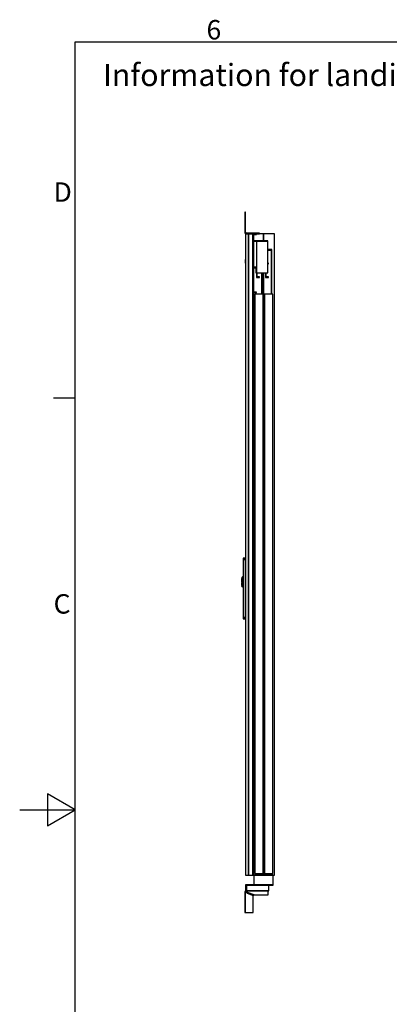
# Model space of a CAD drawing. Extents: x 5 to 3075, y 5 to 302.
# Drawn here: x 2125 to 2192, y 118 to 296 of the extents above; entities that cross this region are included whole.
import ezdxf

# ---------------------------------------------------------------- set-up
doc = ezdxf.new("R2010")
doc.units = 0
doc.header["$LTSCALE"] = 0.5
doc.header["$MEASUREMENT"] = 0
doc.layers.get('0').update_dxf_attribs({"linetype": 'CONTINUOUS'})
doc.styles.add('LD', font='ARIALUNI.TTF')

# ---------------------------------------------------------------- blocks, each defined once
blk = doc.blocks.new('LD_20200403091956_000001B3')
at = {"style": 'LD'}
blk.add_text('Information for landing 1 and door(s) on landing', height=4, dxfattribs=at).set_placement((0, 0))
blk = doc.blocks.new('BORD_PRINCIPAL_A0')
for p, q in [((0, 0), (0, 277)), ((0, 277), (400, 277)), ((0, 212.75), (-3.9, 212.75)), ((0, 138.5), (-5, 141.39)), ((-5, 141.39), (-5, 135.61)), ((-10, 138.5), (0, 138.5)), ((-5, 135.61), (0, 138.5))]:
    blk.add_line(p, q)
at = {"style": 'LD'}
for s, p in [('6', (23.65, 277.4)), ('D', (-3.9, 248.13)), ('C', (-3.9, 173.88))]:
    blk.add_text(s, height=3.5, dxfattribs=at).set_placement(p)
blk = doc.blocks.new('LD_20200403091956_000001C3')
blk.add_blockref('BORD_PRINCIPAL_A0', (0, 0))
blk = doc.blocks.new('LD_20200403091956_000001EC')
for p, q in [((0, 85.5), (-7.5, 85.5)), ((-7.5, 85.5), (-7.5, 85.4)), ((0, 85.4), (-7.5, 85.4)), ((-7.5, 85.4), (-7.5, 85)), ((-7.5, 85.4), (0, 85.4)), ((0, 85), (-7.5, 85)), ((-7.5, 85), (-7.5, 84.4)), ((-7.5, 85), (0, 85)), ((0, 84.4), (-7.5, 84.4)), ((-7.5, 84.4), (-7.5, 83.6)), ((-7.5, 84.4), (0, 84.4)), ((0, 83.6), (-7.5, 83.6)), ((-7.5, 83.6), (-7.5, 82.6)), ((-7.5, 83.6), (0, 83.6)), ((0, 82.6), (-7.5, 82.6)), ((-7.5, 82.6), (-7.5, 81.6)), ((-7.5, 82.6), (0, 82.6)), ((0, 81.6), (-7.5, 81.6)), ((-7.5, 81.6), (-7.5, 80.5)), ((-7.5, 81.6), (0, 81.6)), ((0, 80.5), (-7.5, 80.5)), ((-7.5, 80.5), (-7.5, -127.9)), ((-7.5, 80.5), (0, 80.5)), ((0, 85.4), (0, 85.5)), ((0, 85), (0, 85.4)), ((0, 84.4), (0, 85)), ((0, 83.6), (0, 84.4)), ((0, 82.6), (0, 83.6)), ((0, 81.6), (0, 82.6)), ((0, 80.5), (0, 81.6)), ((0, -127.9), (0, 80.5)), ((-12.5, 12.5), (-13, 12.5)), ((-13, 12.5), (-13, 3)), ((-13, 3), (-12.5, 3)), ((-12.5, 1), (-13, 1)), ((-13, 1), (-13, -1)), ((-12.4, 16), (-12.5, 15.9)), ((-12.5, 15.9), (-12.5, 15.8)), ((-12.5, 15.8), (-12.5, 15.7)), ((-12.5, 15.7), (-12.5, 15.4)), ((-12.5, 15.4), (-12.5, 14.8)), ((-12.5, 14.8), (-12.5, 14.1)), ((-12.5, 14.1), (-12.5, 13.4)), ((-12.5, 13.4), (-12.5, 12.5)), ((-12.5, 3), (-12.5, 12.5)), ((-12.5, 12.5), (-12.5, -12.5)), ((-12.5, -1), (-12.5, 1)), ((-10.6, 17.9), (-12.4, 16.1)), ((-10.6, 17.8), (-12.4, 16.1)), ((-12.4, 16.1), (-12.4, 16)), ((-10.6, 13.5), (-12.4, 12.5)), ((-12.4, 12.5), (-12.4, -12.5)), ((-10.5, 17.9), (-10.6, 17.9)), ((-10.6, 17.8), (-10.6, 17.4)), ((-10.6, 17.4), (-10.6, 17)), ((-10.6, 17), (-10.6, 16.3)), ((-10.6, 15.5), (-10.6, 16.3)), ((-10.6, 16.3), (-10.5, 16.2)), ((-10.6, 15.5), (-10.6, 14.5)), ((-10.6, 14.5), (-10.6, 13.5)), ((-10.4, 18), (-10.5, 17.9)), ((-10.3, 16.4), (-10.5, 16.2)), ((-10.3, 18), (-10.4, 18)), ((-10, 18), (-10.3, 18)), ((-10.3, 16.4), (-10, 16.4)), ((-10, 17.9), (-10, 18)), ((-10, 17.6), (-10, 17.9)), ((-9.9, 17.8), (-10, 17.8)), ((-10, 17.8), (-10, 17.7)), ((-10, 17.7), (-10, 17.4)), ((-10, 17.1), (-10, 17.6)), ((-10, 17.4), (-10, 16.9)), ((-10, 16.4), (-10, 17.1)), ((-10, 16.9), (-10, 16.2)), ((-10, 15.6), (-10, 16.4)), ((-10, 16.2), (-9.9, 16.2)), ((-10, 16.2), (-10, 15.4)), ((-10, 14.6), (-10, 15.6)), ((-10, 15.4), (-10, 14.5)), ((-10, 13.6), (-10, 14.6)), ((-10, 14.5), (-10, 13.5)), ((-10, 12.5), (-10, 13.6)), ((-10, 13.5), (-10, 12.5)), ((-10, 12.5), (-10, -12.5)), ((-10, -12.5), (-10, 12.5)), ((-7.5, 18), (-9.9, 18)), ((-9.9, 18), (-9.9, 17.9)), ((-9.9, 17.9), (-9.9, 17.6)), ((-9.9, 17.7), (-9.9, 17.8)), ((-9.9, 17.4), (-9.9, 17.7)), ((-9.9, 17.6), (-9.9, 17.1)), ((-9.9, 16.9), (-9.9, 17.4)), ((-9.9, 17.1), (-9.9, 16.4)), ((-9.9, 16.2), (-9.9, 16.9)), ((-7.5, 16.4), (-9.9, 16.4)), ((-9.9, 16.4), (-9.9, 15.6)), ((-9.9, 15.4), (-9.9, 16.2)), ((-9.9, 15.6), (-9.9, 14.6)), ((-9.9, 14.5), (-9.9, 15.4)), ((-9.9, 14.6), (-9.9, 13.6)), ((-9.9, 13.5), (-9.9, 14.5)), ((-9.9, 13.6), (-9.9, 12.5)), ((-9.9, 12.5), (-9.9, 13.5)), ((-9.9, -12.5), (-9.9, 12.5)), ((-9.9, 12.5), (-9.9, -12.5)), ((-7.5, 17.9), (-7.5, 18)), ((-7.5, 17.6), (-7.5, 17.9)), ((-7.5, 17.1), (-7.5, 17.6)), ((-7.5, 16.4), (-7.5, 17.1)), ((-7.5, 15.6), (-7.5, 16.4)), ((-7.5, 14.6), (-7.5, 15.6)), ((-7.5, 13.6), (-7.5, 14.6)), ((-7.5, 12.5), (-7.5, 13.6)), ((-7.5, -12.5), (-7.5, 12.5)), ((-13, -1), (-12.5, -1)), ((-12.5, -3), (-13, -3)), ((-13, -3), (-13, -12.5)), ((-13, -12.5), (-12.5, -12.5)), ((-12.5, -12.5), (-12.5, -3)), ((-12.5, -12.5), (-12.5, -13.4)), ((-12.5, -13.4), (-12.5, -14.1)), ((-12.5, -14.1), (-12.5, -14.8)), ((-12.5, -14.8), (-12.5, -15.4)), ((-12.5, -15.4), (-12.5, -15.7)), ((-12.5, -15.7), (-12.5, -15.8)), ((-12.5, -15.8), (-12.5, -15.9)), ((-12.5, -15.9), (-12.4, -16)), ((-12.4, -13.2), (-12.4, -12.5)), ((-10.6, -13.5), (-12.4, -12.5)), ((-12.4, -12.5), (-12.4, -13.4)), ((-12.4, -13.4), (-12.4, -13.2)), ((-12.4, -15.8), (-12.4, -15.7)), ((-12.4, -15.7), (-12.4, -16)), ((-12.4, -16), (-12.4, -15.8)), ((-12.4, -16), (-12.4, -16.1)), ((-12.4, -16.1), (-12.4, -16)), ((-12.4, -16), (-12.4, -16)), ((-12.4, -16), (-12.4, -16.1)), ((-12.4, -16.1), (-10.6, -17.8)), ((-12.4, -16.1), (-10.6, -17.9)), ((-10.6, -13.5), (-10.6, -14.5)), ((-10.6, -14.5), (-10.6, -15.5)), ((-10.6, -15.5), (-10.6, -16.3)), ((-10.6, -16.3), (-10.5, -16.2)), ((-10.6, -16.3), (-10.6, -17)), ((-10.6, -17), (-10.6, -17.4)), ((-10.6, -17.4), (-10.6, -17.8)), ((-10.6, -17.9), (-10.5, -17.9)), ((-10.3, -16.4), (-10.5, -16.2)), ((-10.5, -17.9), (-10.4, -18)), ((-10.4, -18), (-10.3, -18)), ((-10.3, -16.4), (-10, -16.4)), ((-10.3, -18), (-10, -18)), ((-10, -12.5), (-10, -13.5)), ((-10, -13.6), (-10, -12.5)), ((-10, -13.5), (-10, -14.5)), ((-10, -14.6), (-10, -13.6)), ((-10, -14.5), (-10, -15.4)), ((-10, -15.6), (-10, -14.6)), ((-10, -15.4), (-10, -16.2)), ((-10, -16.4), (-10, -15.6)), ((-9.9, -16.2), (-10, -16.2)), ((-10, -16.2), (-10, -16.9)), ((-10, -17.1), (-10, -16.4)), ((-10, -16.9), (-10, -17.4)), ((-10, -17.6), (-10, -17.1)), ((-10, -17.4), (-10, -17.7)), ((-10, -17.9), (-10, -17.6)), ((-10, -17.7), (-10, -17.8)), ((-10, -17.8), (-9.9, -17.8)), ((-10, -18), (-10, -17.9)), ((-9.9, -13.5), (-9.9, -12.5)), ((-9.9, -12.5), (-9.9, -13.6)), ((-9.9, -14.5), (-9.9, -13.5)), ((-9.9, -13.6), (-9.9, -14.6)), ((-9.9, -15.4), (-9.9, -14.5)), ((-9.9, -14.6), (-9.9, -15.6)), ((-9.9, -16.2), (-9.9, -15.4)), ((-9.9, -15.6), (-9.9, -16.4)), ((-9.9, -16.9), (-9.9, -16.2)), ((-7.5, -16.4), (-9.9, -16.4)), ((-9.9, -16.4), (-9.9, -17.1)), ((-9.9, -17.4), (-9.9, -16.9)), ((-9.9, -17.1), (-9.9, -17.6)), ((-9.9, -17.7), (-9.9, -17.4)), ((-9.9, -17.6), (-9.9, -17.9)), ((-9.9, -17.8), (-9.9, -17.7)), ((-9.9, -17.9), (-9.9, -18)), ((-9.9, -18), (-7.5, -18)), ((-7.5, -13.6), (-7.5, -12.5)), ((-7.5, -14.6), (-7.5, -13.6)), ((-7.5, -15.6), (-7.5, -14.6)), ((-7.5, -16.4), (-7.5, -15.6)), ((-7.5, -17.1), (-7.5, -16.4)), ((-7.5, -17.6), (-7.5, -17.1)), ((-7.5, -17.9), (-7.5, -17.6)), ((-7.5, -18), (-7.5, -17.9)), ((-7.5, -127.9), (0, -127.9)), ((0, -127.9), (-7.5, -127.9)), ((-7.5, -127.9), (-7.5, -129)), ((0, -129), (-7.5, -129)), ((-7.5, -129), (-7.5, -130)), ((-7.5, -129), (0, -129)), ((0, -130), (-7.5, -130)), ((-7.5, -130), (-7.5, -131)), ((-7.5, -130), (0, -130)), ((0, -131), (-7.5, -131)), ((-7.5, -131), (-7.5, -131.8)), ((-7.5, -131), (0, -131)), ((0, -131.8), (-7.5, -131.8)), ((-7.5, -131.8), (-7.5, -132.4)), ((-7.5, -131.8), (0, -131.8)), ((0, -132.4), (-7.5, -132.4)), ((-7.5, -132.4), (-7.5, -132.7)), ((-7.5, -132.4), (0, -132.4)), ((0, -132.7), (-7.5, -132.7)), ((-7.5, -132.7), (-7.5, -132.9)), ((-7.5, -132.7), (0, -132.7)), ((-7.5, -132.9), (0, -132.9)), ((0, -129), (0, -127.9)), ((0, -130), (0, -129)), ((0, -131), (0, -130)), ((0, -131.8), (0, -131)), ((0, -132.4), (0, -131.8)), ((0, -132.7), (0, -132.4)), ((0, -132.9), (0, -132.7))]:
    blk.add_line(p, q)
blk = doc.blocks.new('LD_20200403091956_000001ED')
for p, q in [((11.5, 2312), (0, 2312)), ((0, 2312), (0, 0)), ((26.5, 2312), (11.5, 2312)), ((11.5, 2312), (11.5, 0)), ((11.5, 0), (11.5, 2312)), ((30, 2312), (26.5, 2312)), ((26.5, 0), (26.5, 2312)), ((30, 2287.2), (30, 2312)), ((40, 2312), (30, 2312)), ((30, 2310), (40, 2310)), ((40, 2310), (40, 2312)), ((65, 2312), (40, 2312)), ((104.5, 2312), (65, 2312)), ((65, 2312), (65, 2287.2)), ((65, 2287.2), (65, 2312)), ((104.5, 0), (104.5, 2312)), ((81, 2287.2), (27, 2287.2)), ((27, 2287.2), (27, 2189.8)), ((29, 2285.2), (81, 2285.2)), ((29, 2189.8), (29, 2285.2)), ((30, 2191.8), (30, 2285.2)), ((40, 2285.2), (40, 2171.8)), ((81, 2285.2), (40, 2285.2)), ((81, 2285.2), (81, 2287.2)), ((81, 2171.8), (81, 2285.2)), ((81, 2255.2), (81, 2252.8)), ((95, 2255.2), (81, 2255.2)), ((81, 2252.8), (92.5, 2252.8)), ((92.5, 2252.8), (92.5, 2095)), ((95, 2095), (95, 2255.2)), ((0, 2220), (-1, 2220)), ((-1, 2220), (-1, 2219.5)), ((-1, 2219.5), (-1, 2217.9)), ((-1, 2217.9), (-1, 2215.7)), ((-1, 2215.7), (-1, 2213)), ((-1, 2213), (-1, 2210.3)), ((-1, 2210.3), (-1, 2208.1)), ((-1, 2208.1), (-1, 2206.5)), ((-1, 2206.5), (-1, 2206)), ((-1, 2206), (0, 2206)), ((0, 2219.5), (0, 2220)), ((0, 2217.9), (0, 2219.5)), ((0, 2215.7), (0, 2217.9)), ((0, 2213), (0, 2215.7)), ((0, 2210.3), (0, 2213)), ((0, 2208.1), (0, 2210.3)), ((0, 2206.5), (0, 2208.1)), ((0, 2206), (0, 2206.5)), ((83.6, 2206.2), (81, 2206.2)), ((81, 2204.2), (83.6, 2204.2)), ((83.6, 2204.2), (83.6, 2206.2)), ((27, 2189.8), (29, 2189.8)), ((40, 2191.8), (29, 2191.8)), ((29, 2191.8), (29, 2189.8)), ((29, 2189.8), (38, 2189.8)), ((30, 0), (30, 2189.8)), ((38, 2189.8), (38, 2171.8)), ((38, 2171.8), (40, 2171.8)), ((40, 2171.8), (40, 2191.8)), ((40, 2171.8), (40, 2155.2)), ((40, 2171.8), (81, 2171.8)), ((42, 2157.2), (42, 2171.8)), ((57.5, 2171.8), (57.5, 2095)), ((60, 2095), (60, 2171.8)), ((65, 2171.8), (65, 0)), ((65, 0), (65, 2171.8)), ((72.6, 2171.8), (72.6, 2155.2)), ((74.6, 2157.2), (74.6, 2171.8)), ((40, 2155.2), (51, 2155.2)), ((51, 2157.2), (42, 2157.2)), ((51, 2155.2), (51, 2157.2)), ((72.6, 2155.2), (83.6, 2155.2)), ((83.6, 2157.2), (74.6, 2157.2)), ((83.6, 2155.2), (83.6, 2157.2)), ((40, 2102), (30, 2102)), ((30, 2100), (40, 2100)), ((34, 2095), (34, 5)), ((64, 2095), (34, 2095)), ((40, 2100), (40, 2102)), ((64, 5), (64, 2095)), ((69, 2095), (69, 5)), ((99, 2095), (69, 2095)), ((99, 5), (99, 2095)), ((0, 0), (11.5, 0)), ((11.5, 0), (26.5, 0)), ((26.5, 0), (30, 0)), ((30, 0), (30, -35)), ((100, 0), (30, 0)), ((30, 0), (65, 0)), ((34, 5), (64, 5)), ((65, 0), (104.5, 0)), ((69, 5), (99, 5)), ((100, -35), (100, 0)), ((30, -35), (100, -35))]:
    blk.add_line(p, q)
blk = doc.blocks.new('LD_20200403091956_000001EF')
for p, q in [((0, 78), (0, 77.6)), ((3, 78), (0, 78)), ((0, 77.6), (0, 76.5)), ((0, 76.5), (0, 74.9)), ((0, 76.5), (3, 76.5)), ((0, 74.9), (0, 73)), ((0, 73), (0, 6)), ((3, 77.6), (3, 78)), ((3, 76.5), (3, 77.6)), ((3, 74.9), (3, 76.5)), ((3, 73), (3, 74.9)), ((3, 6), (3, 73)), ((0, 6), (0.5, 3.7)), ((0.5, 3.7), (1.8, 1.8)), ((1.8, 1.8), (3.7, 0.5)), ((3.2, 4.9), (3, 6)), ((3.9, 3.9), (3.2, 4.9)), ((3.7, 0.5), (6, 0)), ((4.9, 3.2), (3.9, 3.9)), ((6, 3), (4.9, 3.2)), ((48, 3), (6, 3)), ((6, 0), (48, 0)), ((49.9, 3), (48, 3)), ((48, 0), (49.9, 0)), ((51.5, 3), (49.9, 3)), ((49.9, 0), (51.5, 0)), ((52.6, 3), (51.5, 3)), ((51.5, 0), (51.5, 3)), ((51.5, 0), (52.6, 0)), ((53, 3), (52.6, 3)), ((52.6, 0), (53, 0)), ((53, 0), (53, 3))]:
    blk.add_line(p, q)
blk = doc.blocks.new('LD_20200403091956_000001F1')
for p, q in [((6, 0), (3.7, -0.5)), ((6, -3), (6, 0)), ((6, 0), (7.4, -0.8)), ((84, 0), (6, 0)), ((84, -0.5), (84, 0)), ((0.5, -3.7), (0, -6)), ((3, -6), (0, -6)), ((0.5, -6.4), (0, -6)), ((0, -6), (0, -78)), ((1.8, -1.8), (0.5, -3.7)), ((1.8, -6.8), (0.5, -6.4)), ((3.7, -0.5), (1.8, -1.8)), ((3.7, -7.2), (1.8, -6.8)), ((1.8, -6.8), (1.8, -78)), ((3, -6), (3.2, -4.9)), ((3.2, -6.4), (3, -6)), ((3.2, -6.4), (3, -6)), ((3.2, -4.9), (3.9, -3.9)), ((3.9, -6.8), (3.2, -6.4)), ((3.9, -6.8), (3.2, -6.4)), ((6, -7.6), (3.7, -7.2)), ((3.9, -3.9), (4.9, -3.2)), ((4.9, -7.2), (3.9, -6.8)), ((3.9, -6.8), (3.9, -6.8)), ((4.9, -7.2), (3.9, -6.8)), ((4.9, -3.2), (6, -3)), ((6, -7.6), (4.9, -7.2)), ((6, -3), (8.1, -3.9)), ((6, -3), (8.1, -3.9)), ((30, -16.6), (6, -7.6)), ((7.4, -0.8), (8.8, -3.4)), ((8.1, -3.9), (7.4, -0.8)), ((84, -1.8), (7.4, -0.8)), ((7.4, -0.8), (8.8, -3)), ((8.1, -3.9), (10.3, -6)), ((8.1, -3.9), (8.1, -3.9)), ((8.1, -3.9), (10.3, -6)), ((10.3, -6), (8.8, -3)), ((8.8, -3), (10.3, -6)), ((8.8, -3.4), (10.3, -6)), ((10.3, -6), (8.8, -3.4)), ((10.3, -6), (9.2, -8.8)), ((9.2, -8.8), (30, -16.6)), ((10.3, -6), (34.3, -15)), ((34.3, -15), (10.3, -6)), ((30, -16.6), (34.3, -15)), ((30, -78), (30, -16.6)), ((34.3, -15), (84, -15)), ((84, -1.8), (84, -0.5)), ((84, -3.7), (84, -1.8)), ((84, -6), (84, -3.7)), ((84, -15), (84, -6)), ((0, -78), (0.5, -78)), ((0.5, -78), (1.8, -78)), ((1.8, -78), (3.7, -78)), ((3.7, -78), (6, -78)), ((6, -78), (30, -78))]:
    blk.add_line(p, q)
blk = doc.blocks.new('LD_20200403091956_000001F2')
for p, q in [((102.5, 0), (2.5, 0)), ((2.5, 0), (2.5, -22)), ((102.5, -2), (102.5, 0)), ((2.5, -22), (4.5, -22)), ((4.5, -2), (102.5, -2)), ((4.5, -22), (4.5, -2)), ((86.5, -2), (6.5, -2)), ((6.5, -2), (6.5, -2.3)), ((6.5, -2.3), (6.5, -3.2)), ((86.5, -3.2), (6.5, -3.2)), ((6.5, -3.2), (6.5, -4.5)), ((6.5, -4.5), (6.5, -6)), ((6.5, -6), (6.5, -18)), ((6.5, -18), (6.5, -19.5)), ((6.5, -19.5), (6.5, -20.8)), ((6.5, -20.8), (6.5, -21.7)), ((6.5, -20.8), (86.5, -20.8)), ((6.5, -21.7), (6.5, -22)), ((6.5, -22), (86.5, -22)), ((86.5, -2.3), (86.5, -2)), ((86.5, -3.2), (86.5, -2.3)), ((86.5, -4.5), (86.5, -3.2)), ((86.5, -6), (86.5, -4.5)), ((86.5, -18), (86.5, -6)), ((86.5, -19.5), (86.5, -18)), ((86.5, -20.8), (86.5, -19.5)), ((86.5, -21.7), (86.5, -20.8)), ((86.5, -22), (86.5, -21.7))]:
    blk.add_line(p, q)

msp = doc.modelspace()

# ---------------------------------------------------------------- block references
for name, p in [('LD_20200403091956_000001C3', (2135, 15)), ('LD_20200403091956_000001B3', (2140, 284))]:
    msp.add_blockref(name, p)
at = {"xscale": 0.05, "yscale": 0.05, "zscale": 0.05}
for name, p in [('LD_20200403091956_000001EF', (2165.525, 257.35)), ('LD_20200403091956_000001ED', (2165.65, 141.75)), ('LD_20200403091956_000001EC', (2165.65, 194.6)), ('LD_20200403091956_000001F1', (2165.525, 138.9)), ('LD_20200403091956_000001F2', (2165.525, 140))]:
    msp.add_blockref(name, p, dxfattribs=at)

doc.saveas('drawing.dxf')
